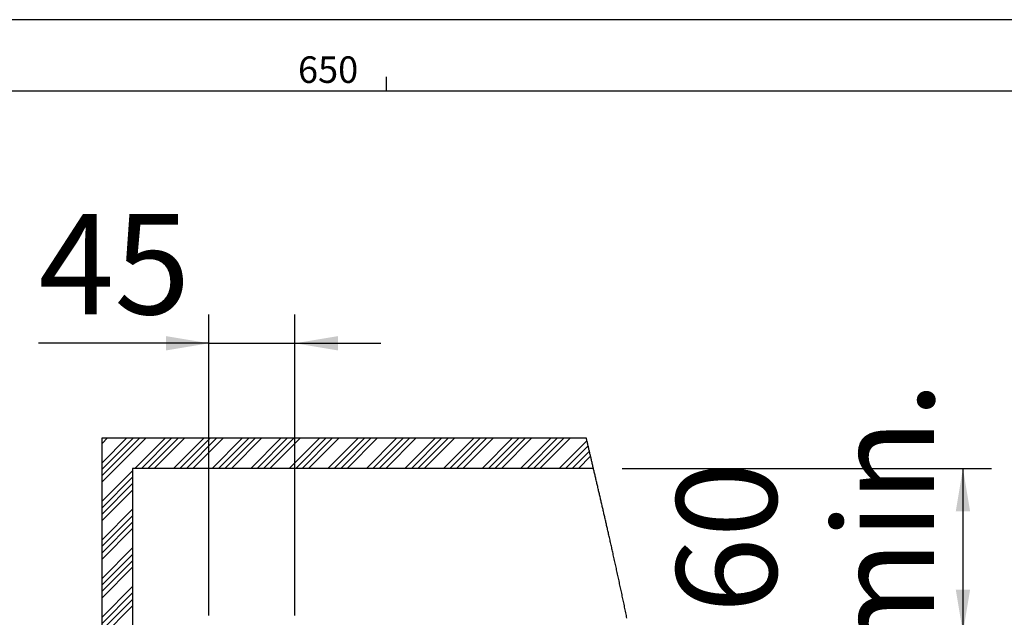
# Model space of a CAD drawing. Extents: x -40 to 841, y -34 to 591.
# Drawn here: x 624 to 693, y 547 to 589 of the extents above; entities that cross this region are included whole.
import ezdxf

# ---------------------------------------------------------------- set-up
doc = ezdxf.new("R2010")
doc.units = 0
doc.layers.get('0').update_dxf_attribs({"linetype": 'CONTINUOUS'})
doc.styles.add('SLDTEXTSTYLE2', font='TXT', dxfattribs={"width": 0.605})
doc.dimstyles.new('SLDDIMSTYLE13', dxfattribs={"dimtxt": 5.172414, "dimasz": 3, "dimexe": 0, "dimexo": 0.0625, "dimgap": 1.293103, "dimtad": 1, "dimdec": 0, "dimlfac": 7.5, "dimrnd": 1e-09, "dimzin": 12, "dimtxsty": 'SLDTEXTSTYLE2', "dimsah": 1, "dimcen": 0.09, "dimazin": 3, "dimtfac": 1, "dimtdec": 0, "dimtofl": 0, "dimtmove": 0, "dimatfit": 3, "dimtolj": 1, "dimtzin": 12})
doc.dimstyles.new('SLDDIMSTYLE14', dxfattribs={"dimtxt": 5.172414, "dimasz": 3, "dimexe": 0, "dimexo": 0.0625, "dimgap": 1.293103, "dimtad": 1, "dimdec": 0, "dimlfac": 7.5, "dimrnd": 1e-09, "dimzin": 12, "dimtxsty": 'SLDTEXTSTYLE2', "dimsah": 1, "dimcen": 0.09, "dimazin": 3, "dimtfac": 1, "dimtdec": 0, "dimtmove": 0, "dimatfit": 3, "dimtolj": 1, "dimtzin": 12})

# ---------------------------------------------------------------- blocks, each defined once
blk = doc.blocks.new('SW_HATCH_1')
at = {"color": 0, "linetype": 'CONTINUOUS'}
for p, q in [((0, 0), (1.735, 1.735)), ((0, -0.449), (2.184, 1.735)), ((0, -0.898), (2.633, 1.735)), ((0, 1.347), (0.388, 1.735)), ((0, -1.347), (3.082, 1.735)), ((2.295, -0.399), (4.429, 1.735)), ((2.744, -0.399), (4.878, 1.735)), ((3.193, -0.399), (5.327, 1.735)), ((3.643, -0.399), (5.776, 1.735)), ((4.99, -0.399), (7.123, 1.735)), ((5.439, -0.399), (7.572, 1.735)), ((5.888, -0.399), (8.021, 1.735)), ((6.337, -0.399), (8.47, 1.735)), ((7.684, -0.399), (9.817, 1.735)), ((8.133, -0.399), (10.266, 1.735)), ((8.582, -0.399), (10.715, 1.735)), ((9.031, -0.399), (11.164, 1.735)), ((10.378, -0.399), (12.511, 1.735)), ((10.827, -0.399), (12.96, 1.735)), ((11.276, -0.399), (13.409, 1.735)), ((11.725, -0.399), (13.858, 1.735)), ((13.072, -0.399), (15.205, 1.735)), ((13.521, -0.399), (15.654, 1.735)), ((13.97, -0.399), (16.103, 1.735)), ((14.419, -0.399), (16.552, 1.735)), ((15.766, -0.399), (17.899, 1.735)), ((16.215, -0.399), (18.348, 1.735)), ((16.664, -0.399), (18.797, 1.735)), ((17.113, -0.399), (19.246, 1.735)), ((18.46, -0.399), (20.593, 1.735)), ((18.909, -0.399), (21.042, 1.735)), ((19.358, -0.399), (21.491, 1.735)), ((19.807, -0.399), (21.94, 1.735)), ((21.154, -0.399), (23.287, 1.735)), ((21.603, -0.399), (23.736, 1.735)), ((22.052, -0.399), (24.185, 1.735)), ((22.501, -0.399), (24.634, 1.735)), ((23.848, -0.399), (25.981, 1.735)), ((24.297, -0.399), (26.43, 1.735)), ((24.746, -0.399), (26.879, 1.735)), ((25.195, -0.399), (27.328, 1.735)), ((26.542, -0.399), (28.675, 1.735)), ((26.991, -0.399), (29.125, 1.735)), ((27.44, -0.399), (29.574, 1.735)), ((27.889, -0.399), (30.023, 1.735)), ((29.236, -0.399), (31.37, 1.735)), ((29.685, -0.399), (31.819, 1.735)), ((30.134, -0.399), (32.268, 1.735)), ((30.583, -0.399), (32.717, 1.735)), ((31.93, -0.399), (33.865, 1.536)), ((32.379, -0.399), (33.95, 1.172)), ((32.828, -0.399), (34.036, 0.809)), ((33.277, -0.399), (34.121, 0.445)), ((0, -2.694), (2.133, -0.561)), ((0, -3.143), (2.133, -1.01)), ((0, -3.592), (2.133, -1.459)), ((0, -4.041), (2.133, -1.908)), ((0, -5.388), (2.133, -3.255)), ((0, -5.837), (2.133, -3.704)), ((0, -6.286), (2.133, -4.153)), ((0, -6.735), (2.133, -4.602)), ((0, -8.082), (2.133, -5.949)), ((0, -8.531), (2.133, -6.398)), ((0, -8.98), (2.133, -6.847)), ((0, -9.429), (2.133, -7.296)), ((0, -10.776), (2.133, -8.643)), ((0, -11.225), (2.133, -9.092)), ((0, -11.674), (2.133, -9.541)), ((0, -12.123), (2.133, -9.99)), ((0, -13.47), (2.133, -11.337)), ((0, -13.919), (2.133, -11.786)), ((0, -14.368), (2.133, -12.235)), ((0, -14.817), (2.133, -12.684)), ((0, -16.164), (2.133, -14.031)), ((0, -16.613), (2.133, -14.48)), ((0, -17.062), (2.133, -14.929)), ((0, -17.511), (2.133, -15.378)), ((0, -18.859), (2.133, -16.725)), ((0, -19.308), (2.133, -17.174)), ((0, -19.757), (2.133, -17.623)), ((0, -20.206), (2.133, -18.072)), ((0, -21.553), (2.133, -19.419)), ((0, -22.002), (2.133, -19.868)), ((0, -22.451), (2.133, -20.317)), ((0, -22.9), (2.133, -20.766)), ((0, -24.247), (2.133, -22.113)), ((0, -24.696), (2.133, -22.562)), ((0, -25.145), (2.133, -23.011)), ((0, -25.594), (2.133, -23.46)), ((0, -26.941), (2.133, -24.807)), ((0, -27.39), (2.133, -25.256)), ((0, -27.839), (2.133, -25.705)), ((0, -28.288), (2.133, -26.154)), ((0.153, -29.482), (2.133, -27.502)), ((0.602, -29.482), (2.133, -27.951)), ((1.051, -29.482), (2.133, -28.4)), ((1.5, -29.482), (2.133, -28.849)), ((0, -32.329), (0.347, -31.982)), ((0, -32.778), (0.796, -31.982)), ((0, -33.227), (1.245, -31.982)), ((0, -33.676), (1.694, -31.982)), ((0, -35.023), (2.133, -32.89)), ((0, -35.472), (2.133, -33.339)), ((0, -35.921), (2.133, -33.788)), ((0, -36.37), (2.133, -34.237)), ((0, -37.717), (2.133, -35.584)), ((0, -38.166), (2.133, -36.033)), ((0, -38.615), (2.133, -36.482)), ((0, -39.064), (2.133, -36.931)), ((0, -40.411), (2.133, -38.278)), ((0, -40.86), (2.133, -38.727)), ((0, -41.309), (2.133, -39.176)), ((0, -41.758), (2.133, -39.625)), ((0, -43.105), (2.133, -40.972)), ((0, -43.554), (2.133, -41.421)), ((0, -44.003), (2.133, -41.87)), ((0, -44.452), (2.133, -42.319)), ((0, -45.799), (2.133, -43.666)), ((0, -46.248), (2.133, -44.115)), ((0, -46.697), (2.133, -44.564)), ((0, -47.146), (2.133, -45.013)), ((0, -48.493), (2.133, -46.36)), ((0, -48.942), (2.133, -46.809)), ((0, -49.391), (2.133, -47.258)), ((0, -49.84), (2.133, -47.707)), ((0, -51.187), (2.133, -49.054)), ((0, -51.636), (2.133, -49.503)), ((0, -52.085), (2.133, -49.952)), ((0, -52.534), (2.133, -50.401)), ((0, -53.882), (2.133, -51.748)), ((0, -54.331), (2.133, -52.197)), ((0, -54.78), (2.133, -52.646)), ((0, -55.229), (2.133, -53.095)), ((0.323, -56.253), (2.133, -54.442)), ((0.718, -56.307), (2.133, -54.891)), ((1.116, -56.358), (2.133, -55.34)), ((1.517, -56.406), (2.133, -55.789))]:
    blk.add_line(p, q, dxfattribs=at)
blk = doc.blocks.new('_D_57')
at = {"color": 7, "linetype": 'CONTINUOUS'}
for p, q in [((666.452, 557.674), (692.261, 557.674)), ((690.261, 557.674), (690.261, 546.207)), ((644.8, 546.207), (692.261, 546.207))]:
    blk.add_line(p, q, dxfattribs=at)
for points in [[(690.261, 557.674), (689.761, 554.674), (690.761, 554.674)], [(690.261, 546.207), (690.761, 549.207), (689.761, 549.207)]]:
    blk.add_solid(points, dxfattribs=at)
at = {"color": 7, "linetype": 'CONTINUOUS', "char_height": 7, "attachment_point": 1, "rotation": 90, "style": 'SLDTEXTSTYLE2'}
for s, insert in [('min.', (681.237, 543.832)), ('60', (670.251, 547.556))]:
    blk.add_mtext(s, dxfattribs=dict(at, insert=insert))
blk = doc.blocks.new('_D_59')
at = {"color": 7, "linetype": 'CONTINUOUS'}
for p, q in [((637.6, 547.407), (637.6, 568.41)), ((643.6, 547.407), (643.6, 568.41)), ((637.6, 566.41), (625.692, 566.41)), ((637.6, 566.41), (643.6, 566.41)), ((643.6, 566.41), (649.6, 566.41))]:
    blk.add_line(p, q, dxfattribs=at)
for points in [[(637.6, 566.41), (634.6, 566.91), (634.6, 565.91)], [(643.6, 566.41), (646.6, 565.91), (646.6, 566.91)]]:
    blk.add_solid(points, dxfattribs=at)
at = {"color": 7, "linetype": 'CONTINUOUS', "insert": (625.692, 575.433), "char_height": 7, "attachment_point": 1, "style": 'SLDTEXTSTYLE2'}
blk.add_mtext('45', dxfattribs=at)

msp = doc.modelspace()

# ---------------------------------------------------------------- linework, layer by layer
at = {"color": 7, "linetype": 'CONTINUOUS'}
for p, q in [((836, 589), (5, 589)), ((650, 584), (650, 585)), ((831, 584), (10, 584)), ((630.133383, 559.807016), (663.951854, 559.807016)), ((630.133383, 501.866221), (630.133383, 559.807016)), ((664.452351, 557.673682), (632.266713, 557.673682)), ((632.266713, 557.673682), (632.266713, 501.598775))]:
    msp.add_line(p, q, dxfattribs=at)
at = {"color": 7, "linetype": 'CONTINUOUS', "flags": 128}
msp.add_lwpolyline([(666.790462, 547.221698), (666.772247, 547.310169), (666.752168, 547.407464), (666.73205, 547.504735), (666.711891, 547.60198), (666.691697, 547.699201), (666.671463, 547.796392), (666.651194, 547.893557), (666.630885, 547.990695), (666.610543, 548.087805), (666.590163, 548.184887), (666.569746, 548.281939), (666.549659, 548.377229), (666.529541, 548.472489), (666.50939, 548.56772), (666.489204, 548.66292), (666.468621, 548.759822), (666.448006, 548.856689), (666.427359, 548.953525), (666.40668, 549.050327), (666.385969, 549.147093), (666.365596, 549.242099), (666.345196, 549.337071), (666.324767, 549.432009), (666.304311, 549.526912), (666.283409, 549.623715), (666.26248, 549.720482), (666.241523, 549.81721), (666.220534, 549.913901), (666.199526, 550.010552), (666.178485, 550.107165), (666.157421, 550.203736), (666.136381, 550.300055), (666.115312, 550.396337), (666.09422, 550.492574), (666.073104, 550.58877), (666.051968, 550.684924), (666.031182, 550.77932), (666.01038, 550.873674), (665.989554, 550.967985), (665.968709, 551.062252), (665.947418, 551.1584), (665.926107, 551.2545), (665.904777, 551.350555), (665.883426, 551.446563), (665.86206, 551.542522), (665.840674, 551.638436), (665.819268, 551.7343), (665.800524, 551.81814), (665.781769, 551.901942), (665.763001, 551.985706), (665.744222, 552.069433), (665.72543, 552.15312), (665.706627, 552.236767), (665.687812, 552.320377), (665.668985, 552.403944), (665.649252, 552.491448), (665.629511, 552.578906), (665.609754, 552.66632), (665.589989, 552.753688), (665.570216, 552.841011), (665.550431, 552.928288), (665.532478, 553.007415), (665.514517, 553.086505), (665.496549, 553.165555), (665.478572, 553.244566), (665.460591, 553.323537), (665.442606, 553.402469), (665.425639, 553.476852), (665.408671, 553.551199), (665.391696, 553.62551), (665.374717, 553.699785), (665.357733, 553.774023), (665.34075, 553.848222), (665.323759, 553.922385), (665.306763, 553.996511), (665.289768, 554.070597), (665.272769, 554.144646), (665.256072, 554.217336), (665.23937, 554.289986), (665.222665, 554.362601), (665.20596, 554.435179), (665.188953, 554.509033), (665.171938, 554.582852), (665.154927, 554.65663), (665.137911, 554.730365), (665.120896, 554.80406), (665.104187, 554.876401), (665.087474, 554.948705), (665.070765, 555.020966), (665.054052, 555.093187), (665.037001, 555.166838), (665.01995, 555.24045), (665.002899, 555.314018), (664.985848, 555.387542), (664.968801, 555.461027), (664.951754, 555.534468), (664.934711, 555.607861), (664.917708, 555.681055), (664.900705, 555.754202), (664.883706, 555.827305), (664.866706, 555.900365), (664.849715, 555.97338), (664.833026, 556.045049), (664.816344, 556.116674), (664.799663, 556.188255), (664.78299, 556.259789), (664.765978, 556.332741), (664.748971, 556.405645), (664.731968, 556.478502), (664.714973, 556.551311), (664.697977, 556.624076), (664.680994, 556.69679), (664.664015, 556.76946), (664.647039, 556.842078), (664.630072, 556.914653), (664.613108, 556.987176), (664.596157, 557.059651), (664.579209, 557.132075), (664.562266, 557.204451), (664.545334, 557.276779), (664.529821, 557.343035), (664.514312, 557.409248), (664.498811, 557.475421), (664.483317, 557.541551), (664.467832, 557.607636), (664.452351, 557.673682), (664.436468, 557.741445), (664.420589, 557.809164), (664.404723, 557.876835), (664.388864, 557.944462), (664.373013, 558.012042), (664.357174, 558.079574), (664.341343, 558.147062), (664.326835, 558.208884), (664.312339, 558.270667), (664.297855, 558.332409), (664.283376, 558.394112), (664.268903, 558.455775), (664.254443, 558.517398), (664.240194, 558.578107), (664.225956, 558.638777), (664.211727, 558.699407), (664.197505, 558.759997), (664.183295, 558.820547), (664.169094, 558.881058), (664.154844, 558.941771), (664.140603, 559.002441), (664.126373, 559.063075), (664.112155, 559.123665), (664.097945, 559.184215), (664.083744, 559.244722), (664.069498, 559.305443), (664.055261, 559.366124), (664.041035, 559.426762), (664.026821, 559.487356), (664.012615, 559.547907), (663.998426, 559.608417), (663.986771, 559.658108), (663.975124, 559.707774), (663.963485, 559.757409), (663.951854, 559.807016)], dxfattribs=at)

# ---------------------------------------------------------------- block references
at = {"color": 7, "linetype": 'CONTINUOUS'}
msp.add_blockref('SW_HATCH_1', (630.133383, 558.072294), dxfattribs=at)

# ---------------------------------------------------------------- texts
at = {"color": 7, "linetype": 'CONTINUOUS', "insert": (648.023166, 586.440261), "char_height": 1.8520833, "attachment_point": 3, "style": 'SLDTEXTSTYLE2'}
msp.add_mtext('650', dxfattribs=at)

# ---------------------------------------------------------------- dimensions: what is measured, and where the dimension line sits
at = {"color": 7, "linetype": 'CONTINUOUS'}
dim = msp.add_linear_dim(base=(643.600048, 566.409997), p1=(637.600048, 545.407017), p2=(643.600048, 545.407017), dimstyle='SLDDIMSTYLE14', dxfattribs=at)
dim.commit()
dim.dimension.update_dxf_attribs({"geometry": '_D_59', "text_midpoint": (630.077037, 566.409997), "dimtype": 160})
dim = msp.add_linear_dim(base=(690.26097, 546.207017), p1=(664.452351, 557.673683), p2=(642.800048, 546.207017), angle=90, text='<>\\Pmin.', dimstyle='SLDDIMSTYLE13', dxfattribs=at)
dim.commit()
dim.dimension.update_dxf_attribs({"geometry": '_D_57', "text_midpoint": (690.26097, 551.94035), "dimtype": 160})

doc.saveas('drawing.dxf')
